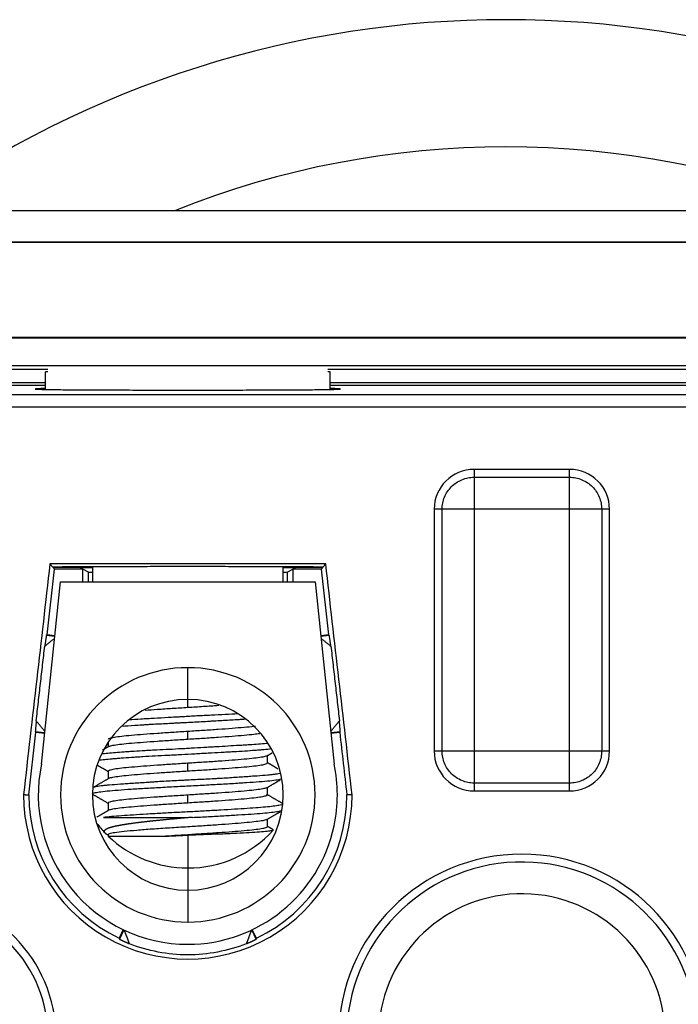
# Model space of a CAD drawing. Units: inches. Extents: x 3437 to 8758, y -2602 to -2179.
# Drawn here: x 8263 to 8273, y -2252 to -2237 of the extents above; entities that cross this region are included whole.
import ezdxf

# ---------------------------------------------------------------- set-up
doc = ezdxf.new("R2010")
doc.units = ezdxf.units.IN
doc.header["$MEASUREMENT"] = 0
doc.layers.add('1', color=7, linetype='Continuous', true_color=0xffffff)

msp = doc.modelspace()

# ---------------------------------------------------------------- linework, layer by layer
at = {"layer": '1', "color": 7, "linetype": 'Continuous', "lineweight": 25}
for p, q in [((8222.385, -2239.608), (8318.385, -2239.608)), ((8230.885, -2240.103), (8309.885, -2240.103)), ((8230.885, -2240.107), (8309.885, -2240.107)), ((8309.885, -2240.108), (8230.885, -2240.108)), ((8309.885, -2241.608), (8230.885, -2241.608)), ((8309.885, -2241.61), (8230.885, -2241.61)), ((8309.885, -2241.614), (8230.885, -2241.614)), ((8304.385, -2242.052), (8236.385, -2242.052)), ((8263.187, -2242.108), (8236.385, -2242.108)), ((8263.186, -2242.148), (8263.15, -2242.148)), ((8263.15, -2242.422), (8263.15, -2242.148)), ((8273.685, -2242.108), (8267.584, -2242.108)), ((8267.62, -2242.148), (8267.584, -2242.148)), ((8267.62, -2242.422), (8267.62, -2242.148)), ((8258.207, -2242.316), (8263.15, -2242.316)), ((8267.62, -2242.316), (8273.65, -2242.316)), ((8263.151, -2242.36), (8235.723, -2242.36)), ((8273.65, -2242.36), (8267.621, -2242.36)), ((8240.027, -2242.501), (8300.743, -2242.501)), ((8300.743, -2242.701), (8240.027, -2242.701)), ((8271.385, -2243.68), (8269.885, -2243.68)), ((8269.257, -2244.308), (8269.257, -2248.108)), ((8272.013, -2248.108), (8272.013, -2244.308)), ((8263.173, -2246.283), (8263.291, -2245.247)), ((8267.552, -2245.165), (8263.218, -2245.165)), ((8263.218, -2245.165), (8263.259, -2245.211)), ((8263.27, -2245.223), (8263.259, -2245.211)), ((8263.27, -2245.223), (8263.291, -2245.247)), ((8263.735, -2245.247), (8263.291, -2245.247)), ((8263.822, -2245.298), (8263.735, -2245.247)), ((8263.735, -2245.448), (8263.735, -2245.247)), ((8263.885, -2245.211), (8263.885, -2245.448)), ((8266.885, -2245.448), (8266.885, -2245.211)), ((8266.949, -2245.298), (8267.035, -2245.247)), ((8267.479, -2245.247), (8267.035, -2245.247)), ((8267.035, -2245.247), (8267.035, -2245.448)), ((8267.501, -2245.223), (8267.479, -2245.247)), ((8267.479, -2245.247), (8267.598, -2246.283)), ((8267.501, -2245.223), (8267.511, -2245.211)), ((8267.552, -2245.165), (8267.511, -2245.211)), ((8263.822, -2245.298), (8263.885, -2245.298)), ((8263.822, -2245.448), (8263.822, -2245.298)), ((8266.885, -2245.298), (8266.949, -2245.298)), ((8266.949, -2245.298), (8266.949, -2245.448)), ((8263.086, -2248.313), (8263.385, -2245.448)), ((8263.385, -2245.448), (8267.385, -2245.448)), ((8267.385, -2245.448), (8267.684, -2248.313)), ((8263.173, -2246.283), (8263.161, -2246.292)), ((8263.295, -2246.307), (8263.161, -2246.292)), ((8263.297, -2246.297), (8263.173, -2246.283)), ((8267.598, -2246.283), (8267.474, -2246.297)), ((8267.609, -2246.292), (8267.475, -2246.307)), ((8267.598, -2246.283), (8267.609, -2246.292)), ((8265.385, -2247.298), (8265.385, -2246.798)), ((8265.385, -2247.421), (8265.385, -2247.302)), ((8262.885, -2248.798), (8262.998, -2247.814)), ((8262.988, -2247.802), (8263.137, -2247.819)), ((8262.998, -2247.814), (8262.988, -2247.802)), ((8262.998, -2247.814), (8263.136, -2247.83)), ((8265.385, -2247.921), (8265.385, -2247.802)), ((8267.633, -2247.819), (8267.782, -2247.802)), ((8267.634, -2247.83), (8267.773, -2247.814)), ((8267.773, -2247.814), (8267.782, -2247.802)), ((8264.135, -2247.969), (8264.135, -2248.046)), ((8266.635, -2248.296), (8266.635, -2248.181)), ((8265.385, -2248.421), (8265.385, -2248.302)), ((8264.135, -2248.427), (8264.135, -2248.546)), ((8265.385, -2248.921), (8265.385, -2248.802)), ((8266.635, -2248.796), (8266.635, -2248.681)), ((8269.885, -2248.737), (8271.385, -2248.737)), ((8264.135, -2248.927), (8264.135, -2249.046)), ((8266.635, -2249.296), (8266.635, -2249.181)), ((8264.135, -2249.426), (8264.135, -2249.448)), ((8265.385, -2249.433), (8265.385, -2249.948)), ((8264.135, -2249.448), (8264.984, -2249.448)), ((8265.385, -2249.948), (8265.385, -2250.298)), ((8265.385, -2250.298), (8265.385, -2250.798)), ((8264.371, -2250.918), (8264.307, -2251.054)), ((8264.38, -2250.923), (8264.312, -2251.068)), ((8266.458, -2251.068), (8266.39, -2250.923)), ((8266.463, -2251.054), (8266.399, -2250.918))]:
    msp.add_line(p, q, dxfattribs=at)
for centre, radius, start, end in [((8270.385, -2252.608), 16, 54.3411, 125.6589), ((8270.385, -2252.608), 14, 68.2138, 111.7862), ((8269.885, -2244.308), 0.628, 90.0009, 180), ((8271.385, -2244.308), 0.628, 0.0009, 90), ((8265.385, -2248.798), 2, 90, 270), ((8265.385, -2248.798), 2, 270, 90), ((8265.385, -2248.798), 1.5, 90, 180), ((8265.385, -2248.798), 1.5, 0, 90), ((8269.885, -2248.108), 0.628, 180.0009, 270), ((8271.385, -2248.108), 0.628, 270.0009, 0), ((8265.385, -2248.798), 2.35, 168.071, 270), ((8265.385, -2248.798), 2.35, 348.071, 11.929), ((8265.385, -2248.798), 2.582, 179.9064, 359.9961), ((8265.385, -2248.798), 2.5, 180, 244.4557), ((8265.385, -2248.798), 1.5, 180, 270), ((8265.385, -2248.798), 1.5, 270, 0), ((8265.385, -2248.798), 2.5, 295.5443, 0.0093), ((8265.385, -2248.136), 1.812, 217.8001, 224.098), ((8265.385, -2248.798), 2.35, 270, 348.071), ((8265.385, -2248.136), 1.812, 270, 317.811), ((8265.385, -2248.136), 1.812, 226.3972, 270), ((8270.635, -2252.608), 2.878, 0, 180), ((8270.635, -2252.608), 2.754, 4.0917, 180), ((8270.635, -2252.608), 2.254, 4.0917, 180), ((8261.085, -2252.608), 2.228, 0, 180), ((8261.085, -2252.608), 2.104, 5.3206, 180)]:
    msp.add_arc(centre, radius, start, end, dxfattribs=at)
for points, degree, knots in [([(8263.135, -2242.409), (8263.091, -2242.41), (8263.056, -2242.411), (8263.001, -2242.413), (8262.985, -2242.415), (8262.985, -2242.416)], 3, [0, 0, 0, 0, 0.447514, 0.447514, 1, 1, 1, 1]), ([(8262.985, -2242.416), (8262.985, -2242.417), (8263.001, -2242.419), (8263.062, -2242.421), (8263.108, -2242.422), (8263.228, -2242.424), (8263.302, -2242.425), (8263.477, -2242.427), (8263.577, -2242.428), (8263.799, -2242.429), (8263.921, -2242.43), (8264.182, -2242.431), (8264.322, -2242.431), (8264.612, -2242.432), (8264.763, -2242.432), (8265.071, -2242.432), (8265.228, -2242.432), (8265.542, -2242.432), (8265.699, -2242.432), (8266.007, -2242.432), (8266.158, -2242.432), (8266.449, -2242.431), (8266.588, -2242.431), (8266.849, -2242.43), (8266.971, -2242.429), (8267.193, -2242.428), (8267.293, -2242.427), (8267.468, -2242.425), (8267.542, -2242.424), (8267.663, -2242.422), (8267.708, -2242.421), (8267.77, -2242.419), (8267.785, -2242.417), (8267.785, -2242.416)], 3, [0, 0, 0, 0, 0.0625, 0.0625, 0.125, 0.125, 0.1875, 0.1875, 0.25, 0.25, 0.3125, 0.3125, 0.375, 0.375, 0.4375, 0.4375, 0.5, 0.5, 0.5625, 0.5625, 0.625, 0.625, 0.6875, 0.6875, 0.75, 0.75, 0.8125, 0.8125, 0.875, 0.875, 0.9375, 0.9375, 1, 1, 1, 1]), ([(8267.785, -2242.416), (8267.785, -2242.415), (8267.77, -2242.413), (8267.714, -2242.411), (8267.679, -2242.41), (8267.635, -2242.409)], 3, [0, 0, 0, 0, 0.552486, 0.552486, 1, 1, 1, 1]), ([(8269.381, -2244.308), (8269.381, -2244.275), (8269.384, -2244.242), (8269.397, -2244.178), (8269.407, -2244.146), (8269.432, -2244.085), (8269.448, -2244.056), (8269.484, -2244.001), (8269.505, -2243.975), (8269.552, -2243.928), (8269.578, -2243.907), (8269.632, -2243.871), (8269.662, -2243.855), (8269.723, -2243.83), (8269.754, -2243.82), (8269.819, -2243.807), (8269.852, -2243.804), (8269.885, -2243.804)], 3, [0, 0, 0, 0, 0.125, 0.125, 0.25, 0.25, 0.375, 0.375, 0.5, 0.5, 0.625, 0.625, 0.75, 0.75, 0.875, 0.875, 1, 1, 1, 1]), ([(8269.885, -2243.804), (8269.885, -2243.804), (8269.885, -2243.808), (8269.885, -2243.821), (8269.885, -2243.831), (8269.885, -2243.857), (8269.885, -2243.872), (8269.885, -2243.909), (8269.885, -2243.93), (8269.885, -2243.977), (8269.885, -2244.002), (8269.885, -2244.057), (8269.885, -2244.086), (8269.885, -2244.147), (8269.885, -2244.179), (8269.885, -2244.243), (8269.885, -2244.276), (8269.885, -2244.308)], 3, [0, 0, 0, 0, 0.125, 0.125, 0.25, 0.25, 0.375, 0.375, 0.5, 0.5, 0.625, 0.625, 0.75, 0.75, 0.875, 0.875, 1, 1, 1, 1]), ([(8271.385, -2244.308), (8271.385, -2244.276), (8271.385, -2244.243), (8271.385, -2244.179), (8271.385, -2244.147), (8271.385, -2244.086), (8271.385, -2244.057), (8271.385, -2244.002), (8271.385, -2243.977), (8271.385, -2243.93), (8271.385, -2243.909), (8271.385, -2243.872), (8271.385, -2243.857), (8271.385, -2243.831), (8271.385, -2243.821), (8271.385, -2243.808), (8271.385, -2243.804), (8271.385, -2243.804)], 3, [0, 0, 0, 0, 0.125, 0.125, 0.25, 0.25, 0.375, 0.375, 0.5, 0.5, 0.625, 0.625, 0.75, 0.75, 0.875, 0.875, 1, 1, 1, 1]), ([(8271.385, -2243.804), (8271.418, -2243.804), (8271.451, -2243.807), (8271.516, -2243.82), (8271.548, -2243.83), (8271.609, -2243.855), (8271.638, -2243.871), (8271.693, -2243.907), (8271.718, -2243.928), (8271.765, -2243.975), (8271.786, -2244.001), (8271.823, -2244.056), (8271.838, -2244.085), (8271.864, -2244.146), (8271.873, -2244.178), (8271.886, -2244.242), (8271.89, -2244.275), (8271.89, -2244.308)], 3, [0, 0, 0, 0, 0.125, 0.125, 0.25, 0.25, 0.375, 0.375, 0.5, 0.5, 0.625, 0.625, 0.75, 0.75, 0.875, 0.875, 1, 1, 1, 1]), ([(8269.885, -2244.308), (8269.852, -2244.308), (8269.82, -2244.308), (8269.755, -2244.308), (8269.724, -2244.308), (8269.663, -2244.308), (8269.634, -2244.308), (8269.579, -2244.308), (8269.554, -2244.308), (8269.507, -2244.308), (8269.486, -2244.308), (8269.449, -2244.308), (8269.433, -2244.308), (8269.408, -2244.308), (8269.398, -2244.308), (8269.385, -2244.308), (8269.381, -2244.308), (8269.381, -2244.308)], 3, [0, 0, 0, 0, 0.125, 0.125, 0.25, 0.25, 0.375, 0.375, 0.5, 0.5, 0.625, 0.625, 0.75, 0.75, 0.875, 0.875, 1, 1, 1, 1]), ([(8271.89, -2244.308), (8271.889, -2244.308), (8271.886, -2244.308), (8271.872, -2244.308), (8271.863, -2244.308), (8271.837, -2244.308), (8271.821, -2244.308), (8271.784, -2244.308), (8271.763, -2244.308), (8271.717, -2244.308), (8271.691, -2244.308), (8271.636, -2244.308), (8271.607, -2244.308), (8271.547, -2244.308), (8271.515, -2244.308), (8271.451, -2244.308), (8271.418, -2244.308), (8271.385, -2244.308)], 3, [0, 0, 0, 0, 0.125, 0.125, 0.25, 0.25, 0.375, 0.375, 0.5, 0.5, 0.625, 0.625, 0.75, 0.75, 0.875, 0.875, 1, 1, 1, 1]), ([(8263.883, -2245.226), (8263.862, -2245.226), (8263.488, -2245.225), (8263.27, -2245.223)], 2, [0, 0, 0, 0.05429, 1, 1, 1]), ([(8267.501, -2245.223), (8267.283, -2245.225), (8266.909, -2245.226), (8266.888, -2245.226)], 2, [0, 0, 0, 0.94518, 1, 1, 1]), ([(8264.716, -2247.466), (8264.776, -2247.462), (8264.84, -2247.457), (8264.982, -2247.447), (8265.061, -2247.442), (8265.222, -2247.432), (8265.303, -2247.427), (8265.385, -2247.421)], 3, [0, 0, 0, 0, 0.305435, 0.305435, 0.652717, 0.652717, 1, 1, 1, 1]), ([(8265.385, -2247.421), (8265.467, -2247.416), (8265.549, -2247.411), (8265.709, -2247.401), (8265.788, -2247.395), (8265.867, -2247.39), (8265.871, -2247.39), (8265.874, -2247.389)], 3, [0, 0, 0, 0, 0.488222, 0.488222, 0.976443, 0.976443, 1, 1, 1, 1]), ([(8266.174, -2247.525), (8266.109, -2247.529), (8266.041, -2247.532), (8265.901, -2247.54), (8265.829, -2247.543), (8265.718, -2247.549), (8265.68, -2247.551), (8265.605, -2247.554), (8265.567, -2247.556), (8265.454, -2247.562), (8265.378, -2247.566), (8265.283, -2247.572), (8265.264, -2247.573), (8265.226, -2247.575), (8265.207, -2247.576), (8265.15, -2247.579), (8265.112, -2247.582), (8265.001, -2247.588), (8264.928, -2247.592), (8264.821, -2247.598), (8264.786, -2247.6), (8264.734, -2247.603), (8264.717, -2247.604), (8264.682, -2247.606), (8264.665, -2247.607), (8264.582, -2247.612), (8264.518, -2247.616), (8264.458, -2247.62)], 3, [0, 0, 0, 0, 0.125, 0.125, 0.25, 0.25, 0.3125, 0.3125, 0.375, 0.375, 0.5, 0.5, 0.53125, 0.53125, 0.5625, 0.5625, 0.625, 0.625, 0.75, 0.75, 0.8125, 0.8125, 0.84375, 0.84375, 0.875, 0.875, 1, 1, 1, 1]), ([(8264.345, -2247.718), (8264.409, -2247.713), (8264.478, -2247.708), (8264.588, -2247.701), (8264.625, -2247.699), (8264.684, -2247.695), (8264.703, -2247.694), (8264.743, -2247.691), (8264.764, -2247.69), (8264.866, -2247.684), (8264.949, -2247.68), (8265.078, -2247.673), (8265.121, -2247.671), (8265.187, -2247.667), (8265.209, -2247.666), (8265.254, -2247.664), (8265.276, -2247.663), (8265.387, -2247.657), (8265.475, -2247.652), (8265.607, -2247.645), (8265.65, -2247.643), (8265.715, -2247.639), (8265.737, -2247.638), (8265.78, -2247.635), (8265.802, -2247.634), (8265.908, -2247.628), (8265.99, -2247.623), (8266.108, -2247.616), (8266.146, -2247.614), (8266.203, -2247.611), (8266.221, -2247.609), (8266.258, -2247.607), (8266.276, -2247.606), (8266.294, -2247.605)], 3, [0, 0, 0, 0, 0.125, 0.125, 0.1875, 0.1875, 0.21875, 0.21875, 0.25, 0.25, 0.375, 0.375, 0.4375, 0.4375, 0.46875, 0.46875, 0.5, 0.5, 0.625, 0.625, 0.6875, 0.6875, 0.71875, 0.71875, 0.75, 0.75, 0.875, 0.875, 0.9375, 0.9375, 0.96875, 0.96875, 1, 1, 1, 1]), ([(8266.448, -2247.721), (8266.441, -2247.722), (8266.433, -2247.723), (8266.379, -2247.729), (8266.327, -2247.734), (8266.211, -2247.744), (8266.148, -2247.749), (8266.012, -2247.76), (8265.939, -2247.765), (8265.788, -2247.776), (8265.709, -2247.781), (8265.549, -2247.791), (8265.467, -2247.796), (8265.385, -2247.802)], 3, [0, 0, 0, 0, 0.034516, 0.034516, 0.227613, 0.227613, 0.42071, 0.42071, 0.613806, 0.613806, 0.806903, 0.806903, 1, 1, 1, 1]), ([(8265.385, -2247.802), (8265.303, -2247.807), (8265.222, -2247.812), (8265.061, -2247.822), (8264.982, -2247.828), (8264.831, -2247.838), (8264.759, -2247.843), (8264.623, -2247.854), (8264.559, -2247.859), (8264.443, -2247.869), (8264.391, -2247.874), (8264.3, -2247.885), (8264.262, -2247.89), (8264.199, -2247.901), (8264.175, -2247.906), (8264.143, -2247.916), (8264.135, -2247.921), (8264.135, -2247.927)], 3, [0, 0, 0, 0, 0.125, 0.125, 0.25, 0.25, 0.375, 0.375, 0.5, 0.5, 0.625, 0.625, 0.75, 0.75, 0.875, 0.875, 1, 1, 1, 1]), ([(8265.385, -2247.921), (8265.467, -2247.916), (8265.549, -2247.911), (8265.709, -2247.901), (8265.788, -2247.895), (8265.939, -2247.885), (8266.012, -2247.88), (8266.148, -2247.869), (8266.211, -2247.864), (8266.327, -2247.854), (8266.379, -2247.849), (8266.458, -2247.839), (8266.488, -2247.836), (8266.515, -2247.832)], 3, [0, 0, 0, 0, 0.17408, 0.17408, 0.348159, 0.348159, 0.522239, 0.522239, 0.696318, 0.696318, 0.870398, 0.870398, 1, 1, 1, 1]), ([(8266.647, -2247.989), (8266.611, -2247.993), (8266.571, -2247.997), (8266.485, -2248.003), (8266.439, -2248.007), (8266.365, -2248.011), (8266.34, -2248.013), (8266.287, -2248.016), (8266.26, -2248.018), (8266.177, -2248.023), (8266.12, -2248.026), (8266.002, -2248.033), (8265.941, -2248.037), (8265.862, -2248.042), (8265.846, -2248.043), (8265.814, -2248.044), (8265.766, -2248.047), (8265.718, -2248.05), (8265.62, -2248.056), (8265.555, -2248.06), (8265.456, -2248.065), (8265.422, -2248.067), (8265.372, -2248.07), (8265.355, -2248.071), (8265.322, -2248.073), (8265.305, -2248.073), (8265.222, -2248.078), (8265.091, -2248.085), (8264.962, -2248.091), (8264.883, -2248.095), (8264.868, -2248.096), (8264.836, -2248.097), (8264.79, -2248.1), (8264.744, -2248.102), (8264.655, -2248.107), (8264.598, -2248.11), (8264.516, -2248.116), (8264.489, -2248.118), (8264.436, -2248.121), (8264.411, -2248.123), (8264.336, -2248.129), (8264.243, -2248.136), (8264.164, -2248.144), (8264.109, -2248.149), (8264.092, -2248.151), (8264.059, -2248.155), (8264.044, -2248.156), (8264.029, -2248.158)], 3, [0, 0, 0, 0, 0.0625, 0.0625, 0.125, 0.125, 0.15625, 0.15625, 0.1875, 0.1875, 0.25, 0.25, 0.3125, 0.3125, 0.328125, 0.328125, 0.34375, 0.375, 0.375, 0.4375, 0.4375, 0.46875, 0.46875, 0.484375, 0.484375, 0.5, 0.5, 0.5625, 0.625, 0.625, 0.640625, 0.640625, 0.65625, 0.6875, 0.6875, 0.75, 0.75, 0.78125, 0.78125, 0.8125, 0.8125, 0.875, 0.9375, 0.9375, 0.96875, 0.96875, 1, 1, 1, 1]), ([(8264.141, -2248.039), (8264.145, -2248.036), (8264.151, -2248.034), (8264.175, -2248.026), (8264.199, -2248.02), (8264.262, -2248.01), (8264.3, -2248.005), (8264.391, -2247.994), (8264.443, -2247.989), (8264.559, -2247.979), (8264.623, -2247.974), (8264.759, -2247.963), (8264.831, -2247.958), (8264.982, -2247.947), (8265.061, -2247.942), (8265.222, -2247.932), (8265.303, -2247.927), (8265.385, -2247.921)], 3, [0, 0, 0, 0, 0.069335, 0.069335, 0.202287, 0.202287, 0.335239, 0.335239, 0.468191, 0.468191, 0.601143, 0.601143, 0.734096, 0.734096, 0.867048, 0.867048, 1, 1, 1, 1]), ([(8263.988, -2248.251), (8264.014, -2248.248), (8264.045, -2248.244), (8264.114, -2248.237), (8264.153, -2248.233), (8264.207, -2248.229), (8264.218, -2248.228), (8264.241, -2248.226), (8264.252, -2248.225), (8264.288, -2248.222), (8264.312, -2248.22), (8264.388, -2248.215), (8264.442, -2248.211), (8264.527, -2248.205), (8264.556, -2248.203), (8264.616, -2248.199), (8264.647, -2248.197), (8264.741, -2248.191), (8264.87, -2248.184), (8265.005, -2248.177), (8265.092, -2248.172), (8265.11, -2248.171), (8265.145, -2248.17), (8265.197, -2248.167), (8265.25, -2248.164), (8265.356, -2248.159), (8265.426, -2248.155), (8265.532, -2248.149), (8265.567, -2248.147), (8265.62, -2248.144), (8265.637, -2248.143), (8265.672, -2248.141), (8265.69, -2248.14), (8265.776, -2248.135), (8265.843, -2248.132), (8265.942, -2248.126), (8265.975, -2248.124), (8266.023, -2248.121), (8266.039, -2248.12), (8266.071, -2248.118), (8266.087, -2248.117), (8266.165, -2248.113), (8266.284, -2248.106), (8266.391, -2248.099), (8266.454, -2248.094), (8266.466, -2248.093), (8266.49, -2248.091), (8266.502, -2248.09), (8266.537, -2248.087), (8266.56, -2248.085), (8266.624, -2248.079), (8266.663, -2248.075), (8266.697, -2248.071)], 3, [0, 0, 0, 0, 0.0625, 0.0625, 0.125, 0.125, 0.140625, 0.140625, 0.15625, 0.15625, 0.1875, 0.1875, 0.25, 0.25, 0.28125, 0.28125, 0.3125, 0.3125, 0.375, 0.4375, 0.4375, 0.453125, 0.453125, 0.46875, 0.5, 0.5, 0.5625, 0.5625, 0.59375, 0.59375, 0.609375, 0.609375, 0.625, 0.625, 0.6875, 0.6875, 0.71875, 0.71875, 0.734375, 0.734375, 0.75, 0.75, 0.8125, 0.875, 0.875, 0.890625, 0.890625, 0.90625, 0.90625, 0.9375, 0.9375, 1, 1, 1, 1]), ([(8266.629, -2248.184), (8266.625, -2248.187), (8266.619, -2248.19), (8266.595, -2248.197), (8266.571, -2248.203), (8266.509, -2248.213), (8266.47, -2248.218), (8266.379, -2248.229), (8266.327, -2248.234), (8266.211, -2248.244), (8266.148, -2248.249), (8266.012, -2248.26), (8265.939, -2248.265), (8265.788, -2248.276), (8265.709, -2248.281), (8265.549, -2248.291), (8265.467, -2248.296), (8265.385, -2248.302)], 3, [0, 0, 0, 0, 0.065951, 0.065951, 0.199386, 0.199386, 0.332822, 0.332822, 0.466257, 0.466257, 0.599693, 0.599693, 0.733129, 0.733129, 0.866564, 0.866564, 1, 1, 1, 1]), ([(8269.885, -2248.613), (8269.852, -2248.613), (8269.819, -2248.609), (8269.754, -2248.597), (8269.723, -2248.587), (8269.662, -2248.562), (8269.632, -2248.546), (8269.578, -2248.509), (8269.552, -2248.488), (8269.505, -2248.442), (8269.484, -2248.416), (8269.448, -2248.361), (8269.432, -2248.332), (8269.407, -2248.271), (8269.397, -2248.239), (8269.384, -2248.174), (8269.381, -2248.141), (8269.381, -2248.108)], 3, [0, 0, 0, 0, 0.125, 0.125, 0.25, 0.25, 0.375, 0.375, 0.5, 0.5, 0.625, 0.625, 0.75, 0.75, 0.875, 0.875, 1, 1, 1, 1]), ([(8269.381, -2248.108), (8269.381, -2248.108), (8269.385, -2248.108), (8269.398, -2248.108), (8269.408, -2248.108), (8269.433, -2248.108), (8269.449, -2248.108), (8269.486, -2248.108), (8269.507, -2248.108), (8269.554, -2248.108), (8269.579, -2248.108), (8269.634, -2248.108), (8269.663, -2248.108), (8269.724, -2248.108), (8269.755, -2248.108), (8269.82, -2248.108), (8269.852, -2248.108), (8269.885, -2248.108)], 3, [0, 0, 0, 0, 0.125, 0.125, 0.25, 0.25, 0.375, 0.375, 0.5, 0.5, 0.625, 0.625, 0.75, 0.75, 0.875, 0.875, 1, 1, 1, 1]), ([(8269.885, -2248.108), (8269.885, -2248.141), (8269.885, -2248.174), (8269.885, -2248.238), (8269.885, -2248.27), (8269.885, -2248.33), (8269.885, -2248.359), (8269.885, -2248.414), (8269.885, -2248.44), (8269.885, -2248.486), (8269.885, -2248.508), (8269.885, -2248.544), (8269.885, -2248.56), (8269.885, -2248.586), (8269.885, -2248.596), (8269.885, -2248.609), (8269.885, -2248.612), (8269.885, -2248.613)], 3, [0, 0, 0, 0, 0.125, 0.125, 0.25, 0.25, 0.375, 0.375, 0.5, 0.5, 0.625, 0.625, 0.75, 0.75, 0.875, 0.875, 1, 1, 1, 1]), ([(8271.385, -2248.613), (8271.385, -2248.612), (8271.385, -2248.609), (8271.385, -2248.596), (8271.385, -2248.586), (8271.385, -2248.56), (8271.385, -2248.544), (8271.385, -2248.508), (8271.385, -2248.486), (8271.385, -2248.44), (8271.385, -2248.414), (8271.385, -2248.359), (8271.385, -2248.33), (8271.385, -2248.27), (8271.385, -2248.238), (8271.385, -2248.174), (8271.385, -2248.141), (8271.385, -2248.108)], 3, [0, 0, 0, 0, 0.125, 0.125, 0.25, 0.25, 0.375, 0.375, 0.5, 0.5, 0.625, 0.625, 0.75, 0.75, 0.875, 0.875, 1, 1, 1, 1]), ([(8271.385, -2248.108), (8271.418, -2248.108), (8271.451, -2248.108), (8271.515, -2248.108), (8271.547, -2248.108), (8271.607, -2248.108), (8271.636, -2248.108), (8271.691, -2248.108), (8271.717, -2248.108), (8271.763, -2248.108), (8271.784, -2248.108), (8271.821, -2248.108), (8271.837, -2248.108), (8271.863, -2248.108), (8271.872, -2248.108), (8271.886, -2248.108), (8271.889, -2248.108), (8271.89, -2248.108)], 3, [0, 0, 0, 0, 0.125, 0.125, 0.25, 0.25, 0.375, 0.375, 0.5, 0.5, 0.625, 0.625, 0.75, 0.75, 0.875, 0.875, 1, 1, 1, 1]), ([(8271.89, -2248.108), (8271.89, -2248.141), (8271.886, -2248.174), (8271.873, -2248.239), (8271.864, -2248.271), (8271.838, -2248.332), (8271.823, -2248.361), (8271.786, -2248.416), (8271.765, -2248.442), (8271.718, -2248.488), (8271.693, -2248.509), (8271.638, -2248.546), (8271.609, -2248.562), (8271.548, -2248.587), (8271.516, -2248.597), (8271.451, -2248.609), (8271.418, -2248.613), (8271.385, -2248.613)], 3, [0, 0, 0, 0, 0.125, 0.125, 0.25, 0.25, 0.375, 0.375, 0.5, 0.5, 0.625, 0.625, 0.75, 0.75, 0.875, 0.875, 1, 1, 1, 1]), ([(8265.385, -2248.302), (8265.303, -2248.307), (8265.222, -2248.312), (8265.061, -2248.322), (8264.982, -2248.328), (8264.831, -2248.338), (8264.759, -2248.343), (8264.623, -2248.354), (8264.559, -2248.359), (8264.443, -2248.369), (8264.391, -2248.374), (8264.3, -2248.385), (8264.262, -2248.39), (8264.199, -2248.401), (8264.175, -2248.406), (8264.143, -2248.416), (8264.135, -2248.421), (8264.135, -2248.427)], 3, [0, 0, 0, 0, 0.125, 0.125, 0.25, 0.25, 0.375, 0.375, 0.5, 0.5, 0.625, 0.625, 0.75, 0.75, 0.875, 0.875, 1, 1, 1, 1]), ([(8265.385, -2248.421), (8265.467, -2248.416), (8265.549, -2248.411), (8265.709, -2248.401), (8265.788, -2248.395), (8265.939, -2248.385), (8266.012, -2248.38), (8266.148, -2248.369), (8266.211, -2248.364), (8266.327, -2248.354), (8266.379, -2248.349), (8266.47, -2248.338), (8266.509, -2248.333), (8266.571, -2248.322), (8266.595, -2248.317), (8266.627, -2248.307), (8266.635, -2248.302), (8266.635, -2248.296)], 3, [0, 0, 0, 0, 0.125, 0.125, 0.25, 0.25, 0.375, 0.375, 0.5, 0.5, 0.625, 0.625, 0.75, 0.75, 0.875, 0.875, 1, 1, 1, 1]), ([(8266.846, -2248.461), (8266.826, -2248.466), (8266.799, -2248.471), (8266.746, -2248.477), (8266.727, -2248.479), (8266.696, -2248.483), (8266.685, -2248.484), (8266.662, -2248.486), (8266.65, -2248.487), (8266.589, -2248.493), (8266.534, -2248.497), (8266.442, -2248.504), (8266.411, -2248.506), (8266.361, -2248.51), (8266.344, -2248.511), (8266.309, -2248.514), (8266.291, -2248.515), (8266.201, -2248.521), (8266.126, -2248.526), (8266.007, -2248.534), (8265.966, -2248.536), (8265.904, -2248.54), (8265.883, -2248.541), (8265.841, -2248.543), (8265.82, -2248.545), (8265.713, -2248.55), (8265.626, -2248.555), (8265.494, -2248.561), (8265.45, -2248.564), (8265.383, -2248.567), (8265.361, -2248.568), (8265.316, -2248.57), (8265.294, -2248.571), (8265.183, -2248.577), (8265.096, -2248.582), (8264.968, -2248.589), (8264.925, -2248.592), (8264.862, -2248.596), (8264.841, -2248.597), (8264.8, -2248.6), (8264.78, -2248.601), (8264.679, -2248.608), (8264.602, -2248.613), (8264.511, -2248.619), (8264.493, -2248.62), (8264.458, -2248.622), (8264.441, -2248.624), (8264.389, -2248.627), (8264.356, -2248.629), (8264.262, -2248.636), (8264.206, -2248.64), (8264.142, -2248.646), (8264.13, -2248.647), (8264.106, -2248.649), (8264.094, -2248.65), (8264.061, -2248.653), (8264.041, -2248.655), (8263.986, -2248.662), (8263.956, -2248.667), (8263.922, -2248.674), (8263.913, -2248.677), (8263.898, -2248.682), (8263.893, -2248.685), (8263.889, -2248.687)], 3, [0, 0, 0, 0, 0.0625, 0.0625, 0.09375, 0.09375, 0.109375, 0.109375, 0.125, 0.125, 0.1875, 0.1875, 0.21875, 0.21875, 0.234375, 0.234375, 0.25, 0.25, 0.3125, 0.3125, 0.34375, 0.34375, 0.359375, 0.359375, 0.375, 0.375, 0.4375, 0.4375, 0.46875, 0.46875, 0.484375, 0.484375, 0.5, 0.5, 0.5625, 0.5625, 0.59375, 0.59375, 0.609375, 0.609375, 0.625, 0.625, 0.6875, 0.6875, 0.703125, 0.703125, 0.71875, 0.71875, 0.75, 0.75, 0.8125, 0.8125, 0.828125, 0.828125, 0.84375, 0.84375, 0.875, 0.875, 0.9375, 0.9375, 0.96875, 0.96875, 1, 1, 1, 1]), ([(8264.143, -2248.538), (8264.147, -2248.535), (8264.152, -2248.533), (8264.175, -2248.526), (8264.199, -2248.52), (8264.262, -2248.51), (8264.3, -2248.505), (8264.391, -2248.494), (8264.443, -2248.489), (8264.559, -2248.479), (8264.623, -2248.474), (8264.759, -2248.463), (8264.831, -2248.458), (8264.982, -2248.447), (8265.061, -2248.442), (8265.222, -2248.432), (8265.303, -2248.427), (8265.385, -2248.421)], 3, [0, 0, 0, 0, 0.058064, 0.058064, 0.192626, 0.192626, 0.327188, 0.327188, 0.461751, 0.461751, 0.596313, 0.596313, 0.730875, 0.730875, 0.865438, 0.865438, 1, 1, 1, 1]), ([(8263.885, -2248.781), (8263.886, -2248.776), (8263.896, -2248.771), (8263.932, -2248.762), (8263.959, -2248.757), (8264.027, -2248.747), (8264.07, -2248.742), (8264.169, -2248.732), (8264.226, -2248.727), (8264.352, -2248.717), (8264.422, -2248.712), (8264.571, -2248.703), (8264.65, -2248.698), (8264.817, -2248.688), (8264.904, -2248.683), (8265.083, -2248.673), (8265.174, -2248.668), (8265.359, -2248.658), (8265.452, -2248.653), (8265.636, -2248.644), (8265.727, -2248.639), (8265.904, -2248.629), (8265.99, -2248.624), (8266.155, -2248.614), (8266.233, -2248.609), (8266.379, -2248.599), (8266.447, -2248.594), (8266.57, -2248.585), (8266.625, -2248.58), (8266.72, -2248.57), (8266.76, -2248.565), (8266.824, -2248.555), (8266.848, -2248.55), (8266.864, -2248.545)], 3, [0, 0, 0, 0, 0.0625, 0.0625, 0.125, 0.125, 0.1875, 0.1875, 0.25, 0.25, 0.3125, 0.3125, 0.375, 0.375, 0.4375, 0.4375, 0.5, 0.5, 0.5625, 0.5625, 0.625, 0.625, 0.6875, 0.6875, 0.75, 0.75, 0.8125, 0.8125, 0.875, 0.875, 0.9375, 0.9375, 1, 1, 1, 1]), ([(8265.385, -2248.802), (8265.303, -2248.807), (8265.222, -2248.812), (8265.061, -2248.822), (8264.982, -2248.828), (8264.831, -2248.838), (8264.759, -2248.843), (8264.623, -2248.854), (8264.559, -2248.859), (8264.443, -2248.869), (8264.391, -2248.874), (8264.3, -2248.885), (8264.262, -2248.89), (8264.199, -2248.901), (8264.175, -2248.906), (8264.143, -2248.916), (8264.135, -2248.921), (8264.135, -2248.927)], 3, [0, 0, 0, 0, 0.125, 0.125, 0.25, 0.25, 0.375, 0.375, 0.5, 0.5, 0.625, 0.625, 0.75, 0.75, 0.875, 0.875, 1, 1, 1, 1]), ([(8266.629, -2248.684), (8266.625, -2248.687), (8266.619, -2248.69), (8266.595, -2248.697), (8266.571, -2248.703), (8266.509, -2248.713), (8266.47, -2248.718), (8266.379, -2248.729), (8266.327, -2248.734), (8266.211, -2248.744), (8266.148, -2248.749), (8266.012, -2248.76), (8265.939, -2248.765), (8265.788, -2248.776), (8265.709, -2248.781), (8265.549, -2248.791), (8265.467, -2248.796), (8265.385, -2248.802)], 3, [0, 0, 0, 0, 0.06732, 0.06732, 0.20056, 0.20056, 0.3338, 0.3338, 0.46704, 0.46704, 0.60028, 0.60028, 0.73352, 0.73352, 0.86676, 0.86676, 1, 1, 1, 1]), ([(8265.385, -2248.921), (8265.467, -2248.916), (8265.549, -2248.911), (8265.709, -2248.901), (8265.788, -2248.895), (8265.939, -2248.885), (8266.012, -2248.88), (8266.148, -2248.869), (8266.211, -2248.864), (8266.327, -2248.854), (8266.379, -2248.849), (8266.47, -2248.838), (8266.509, -2248.833), (8266.571, -2248.822), (8266.595, -2248.817), (8266.627, -2248.807), (8266.635, -2248.802), (8266.635, -2248.796)], 3, [0, 0, 0, 0, 0.125, 0.125, 0.25, 0.25, 0.375, 0.375, 0.5, 0.5, 0.625, 0.625, 0.75, 0.75, 0.875, 0.875, 1, 1, 1, 1]), ([(8266.878, -2248.949), (8266.87, -2248.953), (8266.855, -2248.958), (8266.814, -2248.966), (8266.787, -2248.97), (8266.722, -2248.979), (8266.684, -2248.983), (8266.596, -2248.992), (8266.547, -2248.996), (8266.439, -2249.004), (8266.381, -2249.009), (8266.256, -2249.017), (8266.189, -2249.021), (8266.05, -2249.03), (8265.977, -2249.034), (8265.827, -2249.043), (8265.75, -2249.047), (8265.593, -2249.055), (8265.513, -2249.06), (8265.354, -2249.068), (8265.274, -2249.072), (8265.115, -2249.081), (8265.037, -2249.085), (8264.883, -2249.094), (8264.809, -2249.098), (8264.665, -2249.106), (8264.595, -2249.111), (8264.464, -2249.119), (8264.402, -2249.123), (8264.287, -2249.132), (8264.234, -2249.136), (8264.138, -2249.145), (8264.095, -2249.149), (8264.058, -2249.153)], 3, [0, 0, 0, 0, 0.0625, 0.0625, 0.125, 0.125, 0.1875, 0.1875, 0.25, 0.25, 0.3125, 0.3125, 0.375, 0.375, 0.4375, 0.4375, 0.5, 0.5, 0.5625, 0.5625, 0.625, 0.625, 0.6875, 0.6875, 0.75, 0.75, 0.8125, 0.8125, 0.875, 0.875, 0.9375, 0.9375, 1, 1, 1, 1]), ([(8264.141, -2249.038), (8264.145, -2249.036), (8264.151, -2249.033), (8264.175, -2249.026), (8264.199, -2249.02), (8264.262, -2249.01), (8264.3, -2249.005), (8264.391, -2248.994), (8264.443, -2248.989), (8264.559, -2248.979), (8264.623, -2248.974), (8264.759, -2248.963), (8264.831, -2248.958), (8264.982, -2248.947), (8265.061, -2248.942), (8265.222, -2248.932), (8265.303, -2248.927), (8265.385, -2248.921)], 3, [0, 0, 0, 0, 0.065327, 0.065327, 0.198852, 0.198852, 0.332376, 0.332376, 0.465901, 0.465901, 0.599426, 0.599426, 0.732951, 0.732951, 0.866475, 0.866475, 1, 1, 1, 1]), ([(8265.459, -2249.153), (8265.543, -2249.149), (8265.628, -2249.144), (8265.793, -2249.135), (8265.874, -2249.131), (8266.031, -2249.122), (8266.107, -2249.117), (8266.251, -2249.108), (8266.319, -2249.104), (8266.446, -2249.095), (8266.504, -2249.09), (8266.61, -2249.081), (8266.657, -2249.077), (8266.739, -2249.068), (8266.774, -2249.063), (8266.83, -2249.054), (8266.851, -2249.049), (8266.865, -2249.045)], 3, [0, 0, 0, 0, 0.125, 0.125, 0.25, 0.25, 0.375, 0.375, 0.5, 0.5, 0.625, 0.625, 0.75, 0.75, 0.875, 0.875, 1, 1, 1, 1]), ([(8264.058, -2249.153), (8264.121, -2249.154), (8264.201, -2249.154), (8264.387, -2249.154), (8264.494, -2249.155), (8264.726, -2249.155), (8264.852, -2249.155), (8265.114, -2249.156), (8265.249, -2249.156), (8265.385, -2249.156)], 3, [0, 0, 0, 0, 0.25, 0.25, 0.5, 0.5, 0.75, 0.75, 1, 1, 1, 1]), ([(8265.385, -2249.157), (8265.379, -2249.158), (8265.366, -2249.159), (8265.348, -2249.161), (8265.329, -2249.162), (8265.31, -2249.164), (8265.292, -2249.166), (8265.273, -2249.167), (8265.255, -2249.169), (8265.237, -2249.17), (8265.219, -2249.172), (8265.201, -2249.174), (8265.183, -2249.175), (8265.165, -2249.177), (8265.147, -2249.179), (8265.129, -2249.18), (8265.111, -2249.182), (8265.094, -2249.184), (8265.076, -2249.185), (8265.059, -2249.187), (8265.042, -2249.189), (8265.025, -2249.19), (8265.008, -2249.192), (8264.991, -2249.194), (8264.974, -2249.195), (8264.958, -2249.197), (8264.941, -2249.199), (8264.925, -2249.2), (8264.908, -2249.202), (8264.892, -2249.203), (8264.876, -2249.205), (8264.861, -2249.207), (8264.845, -2249.208), (8264.829, -2249.21), (8264.814, -2249.212), (8264.798, -2249.213), (8264.783, -2249.215), (8264.768, -2249.217), (8264.753, -2249.218), (8264.738, -2249.22), (8264.724, -2249.222), (8264.709, -2249.223), (8264.695, -2249.225), (8264.681, -2249.227), (8264.667, -2249.228), (8264.653, -2249.23), (8264.639, -2249.232), (8264.626, -2249.233), (8264.612, -2249.235), (8264.599, -2249.236), (8264.586, -2249.238), (8264.573, -2249.24), (8264.56, -2249.241), (8264.548, -2249.243), (8264.535, -2249.245), (8264.523, -2249.246), (8264.511, -2249.248), (8264.499, -2249.25), (8264.487, -2249.251), (8264.475, -2249.253), (8264.464, -2249.255), (8264.453, -2249.256), (8264.442, -2249.258), (8264.431, -2249.26), (8264.42, -2249.261), (8264.409, -2249.263), (8264.399, -2249.264), (8264.389, -2249.266), (8264.379, -2249.268), (8264.369, -2249.269), (8264.359, -2249.271), (8264.349, -2249.273), (8264.34, -2249.274), (8264.331, -2249.276), (8264.322, -2249.278), (8264.313, -2249.279), (8264.304, -2249.281), (8264.296, -2249.283), (8264.287, -2249.284), (8264.279, -2249.286), (8264.271, -2249.287), (8264.263, -2249.289), (8264.256, -2249.291), (8264.248, -2249.292), (8264.241, -2249.294), (8264.234, -2249.296), (8264.227, -2249.297), (8264.22, -2249.299), (8264.213, -2249.301), (8264.206, -2249.302), (8264.2, -2249.304), (8264.194, -2249.306), (8264.188, -2249.307), (8264.182, -2249.309), (8264.176, -2249.311), (8264.171, -2249.312), (8264.165, -2249.314), (8264.16, -2249.315), (8264.155, -2249.317), (8264.15, -2249.319), (8264.145, -2249.32), (8264.141, -2249.322), (8264.136, -2249.324), (8264.132, -2249.325), (8264.128, -2249.327), (8264.124, -2249.329), (8264.12, -2249.33), (8264.116, -2249.332), (8264.113, -2249.334), (8264.109, -2249.335), (8264.106, -2249.337), (8264.103, -2249.338), (8264.1, -2249.34), (8264.097, -2249.342), (8264.095, -2249.343), (8264.092, -2249.345), (8264.09, -2249.347), (8264.087, -2249.348), (8264.085, -2249.35), (8264.083, -2249.352), (8264.082, -2249.353), (8264.08, -2249.355), (8264.078, -2249.357), (8264.077, -2249.358), (8264.076, -2249.36), (8264.075, -2249.361), (8264.074, -2249.363), (8264.073, -2249.365), (8264.072, -2249.366), (8264.072, -2249.368), (8264.071, -2249.37), (8264.071, -2249.371), (8264.071, -2249.373), (8264.071, -2249.375), (8264.071, -2249.376), (8264.071, -2249.378), (8264.071, -2249.38), (8264.072, -2249.381), (8264.072, -2249.383), (8264.073, -2249.384), (8264.074, -2249.386), (8264.075, -2249.388), (8264.076, -2249.389), (8264.077, -2249.391), (8264.079, -2249.393), (8264.08, -2249.394), (8264.082, -2249.396), (8264.083, -2249.398), (8264.085, -2249.399), (8264.087, -2249.401), (8264.089, -2249.402), (8264.091, -2249.404), (8264.093, -2249.406), (8264.096, -2249.407), (8264.098, -2249.409), (8264.101, -2249.411), (8264.103, -2249.412), (8264.106, -2249.414), (8264.109, -2249.416), (8264.112, -2249.417), (8264.115, -2249.419), (8264.118, -2249.42), (8264.121, -2249.422), (8264.125, -2249.424), (8264.128, -2249.425), (8264.132, -2249.427), (8264.135, -2249.428), (8264.136, -2249.429), (8264.137, -2249.429)], 3, [0, 0, 0, 0, 0.007624, 0.015228, 0.022813, 0.030378, 0.037925, 0.045453, 0.052962, 0.060452, 0.067923, 0.075376, 0.08281, 0.090225, 0.097621, 0.104999, 0.112358, 0.119699, 0.12702, 0.134323, 0.141607, 0.148872, 0.156118, 0.163345, 0.170553, 0.177742, 0.184912, 0.192062, 0.199193, 0.206304, 0.213396, 0.220469, 0.227521, 0.234554, 0.241567, 0.24856, 0.255534, 0.262487, 0.26942, 0.276333, 0.283226, 0.290098, 0.29695, 0.303782, 0.310594, 0.317385, 0.324156, 0.330906, 0.337636, 0.344346, 0.351035, 0.357703, 0.364352, 0.37098, 0.377587, 0.384174, 0.390741, 0.397288, 0.403815, 0.410321, 0.416808, 0.423274, 0.429721, 0.436148, 0.442556, 0.448944, 0.455313, 0.461663, 0.467993, 0.474305, 0.480598, 0.486872, 0.493127, 0.499364, 0.505583, 0.511782, 0.517964, 0.524127, 0.530272, 0.536398, 0.542506, 0.548596, 0.554667, 0.56072, 0.566755, 0.572771, 0.578769, 0.584748, 0.590709, 0.596652, 0.602576, 0.608482, 0.614369, 0.620238, 0.626088, 0.631919, 0.637732, 0.643526, 0.649301, 0.655058, 0.660795, 0.666514, 0.672214, 0.677895, 0.683558, 0.689201, 0.694825, 0.70043, 0.706017, 0.711584, 0.717132, 0.722661, 0.728171, 0.733662, 0.739133, 0.744586, 0.750019, 0.755433, 0.760828, 0.766204, 0.771561, 0.776899, 0.782218, 0.787517, 0.792798, 0.798059, 0.803302, 0.808526, 0.81373, 0.818916, 0.824083, 0.829231, 0.834361, 0.839471, 0.844564, 0.849637, 0.854692, 0.859729, 0.864748, 0.869748, 0.87473, 0.879694, 0.88464, 0.889568, 0.894478, 0.89937, 0.904245, 0.909103, 0.913943, 0.918765, 0.923571, 0.928359, 0.93313, 0.937883, 0.94262, 0.947339, 0.952041, 0.956727, 0.961395, 0.966046, 0.97068, 0.975297, 0.979897, 0.984481, 0.989047, 0.993596, 0.998128, 1, 1, 1, 1]), ([(8266.629, -2249.184), (8266.625, -2249.187), (8266.619, -2249.19), (8266.595, -2249.197), (8266.571, -2249.203), (8266.509, -2249.213), (8266.47, -2249.218), (8266.379, -2249.229), (8266.327, -2249.234), (8266.211, -2249.244), (8266.148, -2249.249), (8266.012, -2249.26), (8265.939, -2249.265), (8265.788, -2249.276), (8265.709, -2249.281), (8265.549, -2249.291), (8265.467, -2249.296), (8265.385, -2249.302)], 3, [0, 0, 0, 0, 0.067723, 0.067723, 0.200906, 0.200906, 0.334088, 0.334088, 0.46727, 0.46727, 0.600453, 0.600453, 0.733635, 0.733635, 0.866818, 0.866818, 1, 1, 1, 1]), ([(8265.385, -2249.302), (8265.289, -2249.308), (8265.192, -2249.314), (8265.004, -2249.326), (8264.913, -2249.332), (8264.74, -2249.344), (8264.659, -2249.35), (8264.51, -2249.363), (8264.444, -2249.369), (8264.328, -2249.381), (8264.279, -2249.387), (8264.201, -2249.399), (8264.173, -2249.406), (8264.142, -2249.416), (8264.135, -2249.421), (8264.135, -2249.426)], 3, [0, 0, 0, 0, 0.147479, 0.147479, 0.294958, 0.294958, 0.442437, 0.442437, 0.589916, 0.589916, 0.737395, 0.737395, 0.884874, 0.884874, 1, 1, 1, 1]), ([(8264.984, -2249.448), (8265.048, -2249.444), (8265.114, -2249.439), (8265.249, -2249.43), (8265.317, -2249.426), (8265.385, -2249.421)], 3, [0, 0, 0, 0, 0.5, 0.5, 1, 1, 1, 1]), ([(8264.984, -2249.449), (8264.99, -2249.449), (8265.002, -2249.449), (8265.019, -2249.448), (8265.037, -2249.448), (8265.054, -2249.447), (8265.071, -2249.446), (8265.087, -2249.445), (8265.103, -2249.445), (8265.119, -2249.444), (8265.135, -2249.443), (8265.151, -2249.442), (8265.166, -2249.442), (8265.198, -2249.44), (8265.245, -2249.438), (8265.296, -2249.435), (8265.334, -2249.434), (8265.36, -2249.433), (8265.377, -2249.432), (8265.385, -2249.431)], 3, [0, 0, 0, 0, 0.046646, 0.092244, 0.136823, 0.180419, 0.223077, 0.264848, 0.305792, 0.345977, 0.385484, 0.424398, 0.462819, 0.500855, 0.65925, 0.815544, 0.876677, 0.93793, 1, 1, 1, 1]), ([(8265.385, -2249.421), (8265.467, -2249.416), (8265.549, -2249.411), (8265.709, -2249.401), (8265.788, -2249.395), (8265.939, -2249.385), (8266.012, -2249.38), (8266.148, -2249.369), (8266.211, -2249.364), (8266.327, -2249.354), (8266.379, -2249.349), (8266.47, -2249.338), (8266.509, -2249.333), (8266.571, -2249.322), (8266.595, -2249.317), (8266.627, -2249.307), (8266.635, -2249.302), (8266.635, -2249.296)], 3, [0, 0, 0, 0, 0.125, 0.125, 0.25, 0.25, 0.375, 0.375, 0.5, 0.5, 0.625, 0.625, 0.75, 0.75, 0.875, 0.875, 1, 1, 1, 1]), ([(8265.385, -2249.432), (8265.551, -2249.425), (8265.719, -2249.418), (8265.916, -2249.409), (8265.955, -2249.408), (8266.031, -2249.404), (8266.142, -2249.399), (8266.243, -2249.394), (8266.43, -2249.384), (8266.533, -2249.377), (8266.642, -2249.367), (8266.671, -2249.364), (8266.703, -2249.359), (8266.711, -2249.357), (8266.723, -2249.354), (8266.726, -2249.352), (8266.729, -2249.348), (8266.729, -2249.347), (8266.726, -2249.345)], 3, [0, 0, 0, 0, 0.235592, 0.235592, 0.29449, 0.29449, 0.353388, 0.471184, 0.471184, 0.706776, 0.706776, 0.824572, 0.824572, 0.88347, 0.88347, 0.942368, 0.942368, 1, 1, 1, 1]), ([(8264.385, -2250.925), (8264.389, -2250.935), (8264.396, -2250.955), (8264.407, -2250.986), (8264.419, -2251.016), (8264.43, -2251.047), (8264.442, -2251.078), (8264.454, -2251.109), (8264.463, -2251.13), (8264.467, -2251.14)], 3, [0, 0, 0, 0, 0.137959, 0.27755, 0.418773, 0.56163, 0.70612, 0.852243, 1, 1, 1, 1]), ([(8265.385, -2251.314), (8265.228, -2251.314), (8265.072, -2251.299), (8264.764, -2251.241), (8264.612, -2251.198), (8264.467, -2251.14)], 3, [0, 0, 0, 0, 0.5, 0.5, 1, 1, 1, 1]), ([(8266.304, -2251.14), (8266.158, -2251.198), (8266.007, -2251.241), (8265.699, -2251.299), (8265.542, -2251.314), (8265.385, -2251.314)], 3, [0, 0, 0, 0, 0.5, 0.5, 1, 1, 1, 1])]:
    msp.add_open_spline(points, degree=degree, knots=knots, dxfattribs=at)
for points, degree in [([(8269.885, -2243.68), (8269.885, -2243.721), (8269.885, -2243.763), (8269.885, -2243.804)], 3), ([(8271.385, -2243.804), (8271.385, -2243.763), (8271.385, -2243.721), (8271.385, -2243.68)], 3), ([(8269.885, -2243.804), (8270.385, -2243.804), (8270.885, -2243.804), (8271.385, -2243.804)], 3), ([(8269.381, -2244.308), (8269.34, -2244.308), (8269.298, -2244.308), (8269.257, -2244.308)], 3), ([(8269.381, -2248.108), (8269.381, -2246.842), (8269.381, -2245.575), (8269.381, -2244.308)], 3), ([(8271.385, -2244.308), (8269.885, -2244.308)], 1), ([(8269.885, -2244.308), (8269.885, -2248.108)], 1), ([(8271.385, -2248.108), (8271.385, -2244.308)], 1), ([(8272.013, -2244.308), (8271.972, -2244.308), (8271.931, -2244.308), (8271.89, -2244.308)], 3), ([(8271.89, -2244.308), (8271.89, -2245.575), (8271.89, -2246.842), (8271.89, -2248.108)], 3), ([(8263.218, -2245.165), (8263.08, -2246.375), (8262.942, -2247.584), (8262.803, -2248.794)], 3), ([(8263.259, -2245.211), (8263.564, -2245.208), (8264.729, -2245.204), (8266.041, -2245.204), (8267.205, -2245.208), (8267.511, -2245.211)], 2), ([(8267.967, -2248.798), (8267.829, -2247.587), (8267.691, -2246.376), (8267.552, -2245.165)], 3), ([(8263.161, -2246.292), (8263.137, -2246.461)], 1), ([(8263.292, -2246.337), (8263.137, -2246.461)], 1), ([(8267.478, -2246.337), (8267.634, -2246.461)], 1), ([(8267.634, -2246.461), (8267.609, -2246.292)], 1), ([(8263.003, -2247.632), (8263.137, -2246.461)], 1), ([(8267.634, -2246.461), (8267.768, -2247.632)], 1), ([(8263.003, -2247.632), (8262.988, -2247.802)], 1), ([(8263.139, -2247.804), (8263.003, -2247.632)], 1), ([(8267.631, -2247.804), (8267.767, -2247.632)], 1), ([(8267.782, -2247.802), (8267.768, -2247.632)], 1), ([(8267.773, -2247.814), (8267.81, -2248.142), (8267.848, -2248.47), (8267.885, -2248.798)], 3), ([(8264.143, -2248.038), (8264.046, -2248.094)], 1), ([(8266.626, -2248.186), (8266.67, -2248.161), (8266.713, -2248.136)], 2), ([(8269.257, -2248.108), (8269.298, -2248.108), (8269.34, -2248.108), (8269.381, -2248.108)], 3), ([(8269.885, -2248.108), (8271.385, -2248.108)], 1), ([(8271.89, -2248.108), (8271.931, -2248.108), (8271.972, -2248.108), (8272.013, -2248.108)], 3), ([(8263.971, -2248.336), (8264.058, -2248.386), (8264.145, -2248.436)], 2), ([(8266.802, -2248.39), (8266.719, -2248.341), (8266.635, -2248.293)], 2), ([(8264.149, -2248.536), (8264.019, -2248.612), (8263.889, -2248.688)], 2), ([(8266.627, -2248.686), (8266.732, -2248.625), (8266.837, -2248.563)], 2), ([(8269.885, -2248.613), (8269.885, -2248.654), (8269.885, -2248.695), (8269.885, -2248.737)], 3), ([(8271.385, -2248.613), (8270.885, -2248.613), (8270.385, -2248.613), (8269.885, -2248.613)], 3), ([(8271.385, -2248.737), (8271.385, -2248.695), (8271.385, -2248.654), (8271.385, -2248.613)], 3), ([(8262.803, -2248.794), (8262.885, -2248.798)], 1), ([(8263.889, -2248.788), (8264.012, -2248.859), (8264.135, -2248.931)], 2), ([(8266.881, -2248.938), (8266.751, -2248.863), (8266.621, -2248.787)], 2), ([(8267.967, -2248.798), (8267.94, -2248.798), (8267.912, -2248.798), (8267.885, -2248.798)], 3), ([(8264.147, -2249.037), (8264.052, -2249.093), (8263.956, -2249.148)], 2), ([(8266.627, -2249.186), (8266.731, -2249.125), (8266.836, -2249.065)], 2), ([(8265.459, -2249.153), (8265.434, -2249.155), (8265.41, -2249.156), (8265.385, -2249.157)], 3), ([(8266.719, -2249.342), (8266.635, -2249.293)], 1), ([(8266.385, -2250.925), (8266.345, -2251.035), (8266.304, -2251.14)], 2), ([(8264.307, -2251.054), (8264.312, -2251.068)], 1), ([(8264.312, -2251.068), (8264.386, -2251.105), (8264.467, -2251.14)], 2), ([(8266.304, -2251.14), (8266.385, -2251.106), (8266.458, -2251.068)], 2), ([(8266.463, -2251.054), (8266.462, -2251.059), (8266.46, -2251.063), (8266.458, -2251.068)], 3)]:
    msp.add_open_spline(points, degree=degree, dxfattribs=at)

doc.saveas('drawing.dxf')
